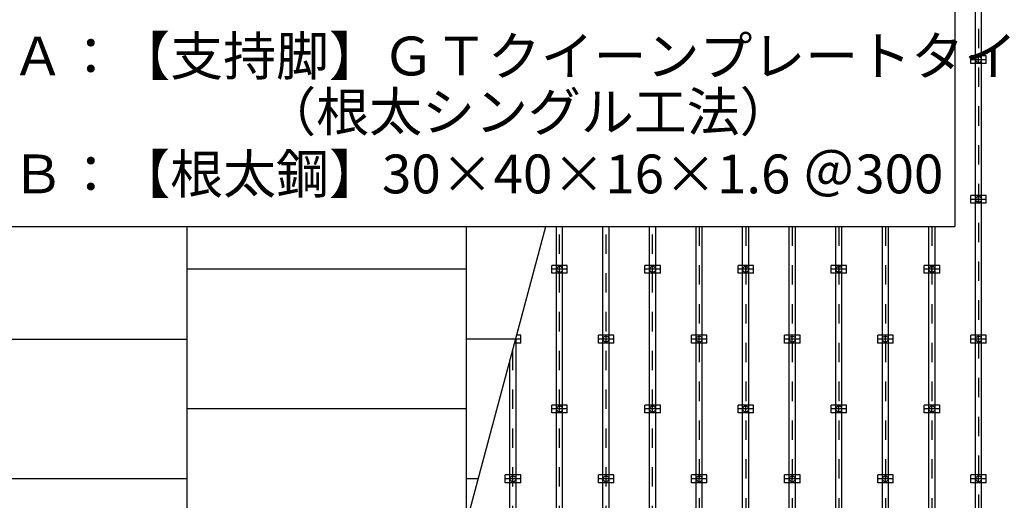
# Model space of a CAD drawing. Extents: x 370 to 41854, y 605 to 29108.
# Drawn here: x 11559 to 17904, y 10015 to 13112 of the extents above; entities that cross this region are included whole.
import ezdxf

# ---------------------------------------------------------------- set-up
doc = ezdxf.new("R2010")
doc.units = 0
doc.header["$LTSCALE"] = 100
doc.header["$MEASUREMENT"] = 0
doc.linetypes.add('DASHED1', pattern=[2.5, 1.25, -1.25])
for name, color, linetype in [('_1-2_太線１', 7, 'CONTINUOUS'), ('_1-3_太線２', 7, 'CONTINUOUS'), ('_1-4_細線', 7, 'CONTINUOUS'), ('_1-6_文字', 7, 'CONTINUOUS')]:
    doc.layers.add(name, color=color, linetype=linetype)
doc.styles.get("Standard").update_dxf_attribs({"font": 'txt', "bigfont": 'bigfont.shx'})

msp = doc.modelspace()

# ---------------------------------------------------------------- linework, layer by layer
at = {"layer": '_1-2_太線１', "color": 3, "linetype": 'Continuous'}
for p, q in [((17718, 6853.6), (17718, 21553.6)), ((17758, 6853.6), (17758, 21553.6)), ((15018, 6853.6), (15018, 11779.7)), ((15058, 6853.6), (15058, 11779.7)), ((15318, 6853.6), (15318, 11779.7)), ((15358, 6853.6), (15358, 11779.7)), ((15618, 6853.6), (15618, 11779.7)), ((15658, 6853.6), (15658, 11779.7)), ((15918, 6853.6), (15918, 11779.7)), ((15958, 6853.6), (15958, 11779.7)), ((16218, 6853.6), (16218, 11779.7)), ((16258, 6853.6), (16258, 11779.7)), ((16518, 6853.6), (16518, 11779.7)), ((16558, 6853.6), (16558, 11779.7)), ((16818, 6853.6), (16818, 11779.7)), ((16858, 6853.6), (16858, 11779.7)), ((17118, 6853.6), (17118, 11779.7)), ((17158, 6853.6), (17158, 11779.7)), ((17418, 6853.6), (17418, 11779.7)), ((17458, 6853.6), (17458, 11779.7)), ((14758, 6853.6), (14758, 11064.2)), ((14718, 6853.6), (14718, 10914.9))]:
    msp.add_line(p, q, dxfattribs=at)
at = {"layer": '_1-2_太線１', "color": 7, "linetype": 'DASHED1'}
for p, q in [((17738, 21553.6), (17738, 6853.6)), ((15038, 6853.6), (15038, 11779.7)), ((15338, 6853.6), (15338, 11779.7)), ((15638, 6853.6), (15638, 11779.7)), ((15938, 11779.7), (15938, 6853.6)), ((16238, 11779.7), (16238, 6853.6)), ((16538, 11779.7), (16538, 6853.6)), ((16838, 11779.7), (16838, 6853.6)), ((17138, 11779.7), (17138, 6853.6)), ((17438, 11779.7), (17438, 6853.6)), ((14738, 6853.6), (14738, 10989.6))]:
    msp.add_line(p, q, dxfattribs=at)
at = {"layer": '_1-3_太線２', "color": 5, "linetype": 'Continuous'}
for p, q in [((17688, 12828.6), (17688, 12878.6)), ((17788, 12878.6), (17688, 12878.6)), ((17788, 12853.6), (17688, 12853.6)), ((17788, 12828.6), (17688, 12828.6)), ((17738, 12828.6), (17738, 12878.6)), ((17788, 12828.6), (17788, 12878.6)), ((17688, 11928.6), (17688, 11978.6)), ((17788, 11978.6), (17688, 11978.6)), ((17788, 11953.6), (17688, 11953.6)), ((17788, 11928.6), (17688, 11928.6)), ((17738, 11928.6), (17738, 11978.6)), ((17788, 11928.6), (17788, 11978.6)), ((14988, 11478.6), (14988, 11528.6)), ((15088, 11528.6), (14988, 11528.6)), ((15088, 11503.6), (14988, 11503.6)), ((15038, 11478.6), (15038, 11528.6)), ((15088, 11478.6), (15088, 11528.6)), ((15588, 11478.6), (15588, 11528.6)), ((15688, 11528.6), (15588, 11528.6)), ((15688, 11503.6), (15588, 11503.6)), ((15638, 11478.6), (15638, 11528.6)), ((15688, 11478.6), (15688, 11528.6)), ((16188, 11478.6), (16188, 11528.6)), ((16288, 11528.6), (16188, 11528.6)), ((16288, 11503.6), (16188, 11503.6)), ((16238, 11478.6), (16238, 11528.6)), ((16288, 11478.6), (16288, 11528.6)), ((16788, 11478.6), (16788, 11528.6)), ((16888, 11528.6), (16788, 11528.6)), ((16888, 11503.6), (16788, 11503.6)), ((16838, 11478.6), (16838, 11528.6)), ((16888, 11478.6), (16888, 11528.6)), ((17388, 11478.6), (17388, 11528.6)), ((17488, 11528.6), (17388, 11528.6)), ((17488, 11503.6), (17388, 11503.6)), ((17438, 11478.6), (17438, 11528.6)), ((17488, 11478.6), (17488, 11528.6)), ((15088, 11478.6), (14988, 11478.6)), ((15688, 11478.6), (15588, 11478.6)), ((16288, 11478.6), (16188, 11478.6)), ((16888, 11478.6), (16788, 11478.6)), ((17488, 11478.6), (17388, 11478.6)), ((14788, 11053.6), (14755.1, 11053.6)), ((14788, 11078.6), (14761.8, 11078.6)), ((14788, 11028.6), (14788, 11078.6)), ((15288, 11028.6), (15288, 11078.6)), ((15388, 11078.6), (15288, 11078.6)), ((15388, 11053.6), (15288, 11053.6)), ((15338, 11028.6), (15338, 11078.6)), ((15388, 11028.6), (15388, 11078.6)), ((15888, 11028.6), (15888, 11078.6)), ((15988, 11078.6), (15888, 11078.6)), ((15988, 11053.6), (15888, 11053.6)), ((15938, 11028.6), (15938, 11078.6)), ((15988, 11028.6), (15988, 11078.6)), ((16488, 11028.6), (16488, 11078.6)), ((16588, 11078.6), (16488, 11078.6)), ((16588, 11053.6), (16488, 11053.6)), ((16538, 11028.6), (16538, 11078.6)), ((16588, 11028.6), (16588, 11078.6)), ((17088, 11028.6), (17088, 11078.6)), ((17188, 11078.6), (17088, 11078.6)), ((17188, 11053.6), (17088, 11053.6)), ((17138, 11028.6), (17138, 11078.6)), ((17188, 11028.6), (17188, 11078.6)), ((17688, 11028.6), (17688, 11078.6)), ((17788, 11078.6), (17688, 11078.6)), ((17788, 11053.6), (17688, 11053.6)), ((17738, 11028.6), (17738, 11078.6)), ((17788, 11028.6), (17788, 11078.6)), ((14788, 11028.6), (14748.4, 11028.6)), ((15388, 11028.6), (15288, 11028.6)), ((15988, 11028.6), (15888, 11028.6)), ((16588, 11028.6), (16488, 11028.6)), ((17188, 11028.6), (17088, 11028.6)), ((17788, 11028.6), (17688, 11028.6)), ((14988, 10578.6), (14988, 10628.6)), ((15088, 10628.6), (14988, 10628.6)), ((15088, 10603.6), (14988, 10603.6)), ((15038, 10578.6), (15038, 10628.6)), ((15088, 10578.6), (15088, 10628.6)), ((15588, 10578.6), (15588, 10628.6)), ((15688, 10628.6), (15588, 10628.6)), ((15688, 10603.6), (15588, 10603.6)), ((15638, 10578.6), (15638, 10628.6)), ((15688, 10578.6), (15688, 10628.6)), ((16188, 10578.6), (16188, 10628.6)), ((16288, 10628.6), (16188, 10628.6)), ((16288, 10603.6), (16188, 10603.6)), ((16238, 10578.6), (16238, 10628.6)), ((16288, 10578.6), (16288, 10628.6)), ((16788, 10578.6), (16788, 10628.6)), ((16888, 10628.6), (16788, 10628.6)), ((16888, 10603.6), (16788, 10603.6)), ((16838, 10578.6), (16838, 10628.6)), ((16888, 10578.6), (16888, 10628.6)), ((17388, 10578.6), (17388, 10628.6)), ((17488, 10628.6), (17388, 10628.6)), ((17488, 10603.6), (17388, 10603.6)), ((17438, 10578.6), (17438, 10628.6)), ((17488, 10578.6), (17488, 10628.6)), ((15088, 10578.6), (14988, 10578.6)), ((15688, 10578.6), (15588, 10578.6)), ((16288, 10578.6), (16188, 10578.6)), ((16888, 10578.6), (16788, 10578.6)), ((17488, 10578.6), (17388, 10578.6)), ((14688, 10128.6), (14688, 10178.6)), ((14788, 10178.6), (14688, 10178.6)), ((14788, 10153.6), (14688, 10153.6)), ((14738, 10128.6), (14738, 10178.6)), ((14788, 10128.6), (14788, 10178.6)), ((15288, 10128.6), (15288, 10178.6)), ((15388, 10178.6), (15288, 10178.6)), ((15388, 10153.6), (15288, 10153.6)), ((15338, 10128.6), (15338, 10178.6)), ((15388, 10128.6), (15388, 10178.6)), ((15888, 10128.6), (15888, 10178.6)), ((15988, 10178.6), (15888, 10178.6)), ((15988, 10153.6), (15888, 10153.6)), ((15938, 10128.6), (15938, 10178.6)), ((15988, 10128.6), (15988, 10178.6)), ((16488, 10128.6), (16488, 10178.6)), ((16588, 10178.6), (16488, 10178.6)), ((16588, 10153.6), (16488, 10153.6)), ((16538, 10128.6), (16538, 10178.6)), ((16588, 10128.6), (16588, 10178.6)), ((17088, 10128.6), (17088, 10178.6)), ((17188, 10178.6), (17088, 10178.6)), ((17188, 10153.6), (17088, 10153.6)), ((17138, 10128.6), (17138, 10178.6)), ((17188, 10128.6), (17188, 10178.6)), ((17688, 10128.6), (17688, 10178.6)), ((17788, 10178.6), (17688, 10178.6)), ((17788, 10153.6), (17688, 10153.6)), ((17738, 10128.6), (17738, 10178.6)), ((17788, 10128.6), (17788, 10178.6)), ((14788, 10128.6), (14688, 10128.6)), ((15388, 10128.6), (15288, 10128.6)), ((15988, 10128.6), (15888, 10128.6)), ((16588, 10128.6), (16488, 10128.6)), ((17188, 10128.6), (17088, 10128.6)), ((17788, 10128.6), (17688, 10128.6))]:
    msp.add_line(p, q, dxfattribs=at)
for centre in [(17738, 12853.6), (17738, 11953.6), (15038, 11503.6), (15638, 11503.6), (16238, 11503.6), (16838, 11503.6), (17438, 11503.6), (15338, 11053.6), (15938, 11053.6), (16538, 11053.6), (17138, 11053.6), (17738, 11053.6), (15038, 10603.6), (15638, 10603.6), (16238, 10603.6), (16838, 10603.6), (17438, 10603.6), (14738, 10153.6), (15338, 10153.6), (15938, 10153.6), (16538, 10153.6), (17138, 10153.6), (17738, 10153.6)]:
    msp.add_circle(centre, 19.4, dxfattribs=at)
msp.add_arc((14738, 11053.6), 19.4, 313.58223, 16.41777, dxfattribs=at)
at = {"layer": '_1-4_細線', "color": 1, "linetype": 'Continuous'}
for p, q in [((12638, 6853.6), (12638, 11779.7)), ((14438, 9870), (14438, 11779.7)), ((14438, 11503.6), (12638, 11503.6)), ((10838, 11053.6), (12638, 11053.6)), ((14755.1, 11053.6), (14438, 11053.6)), ((14438, 10603.6), (12638, 10603.6)), ((12638, 10153.6), (10838, 10153.6)), ((14514, 10153.6), (14438, 10153.6))]:
    msp.add_line(p, q, dxfattribs=at)
at = {"layer": '_1-6_文字', "color": 7, "linetype": 'Continuous'}
for p, q in [((17586, 13179.7), (17586, 11779.7)), ((11266.6, 11779.7), (17586, 11779.7)), ((13489.8, 6331.3), (14949.7, 11779.7))]:
    msp.add_line(p, q, dxfattribs=at)

# ---------------------------------------------------------------- texts
at = {"layer": '_1-6_文字', "color": 7}
for s, p in [('Ａ：【支持脚】ＧＴクイーンプレートタイプ ＠900', (11506, 12752.6)), ('（根太シングル工法）', (13129.2, 12393.2)), ('Ｂ：【根太鋼】30×40×16×1.6 ＠300', (11506, 11992.8))]:
    msp.add_text(s, height=250, dxfattribs=at).set_placement(p)

doc.saveas('drawing.dxf')
